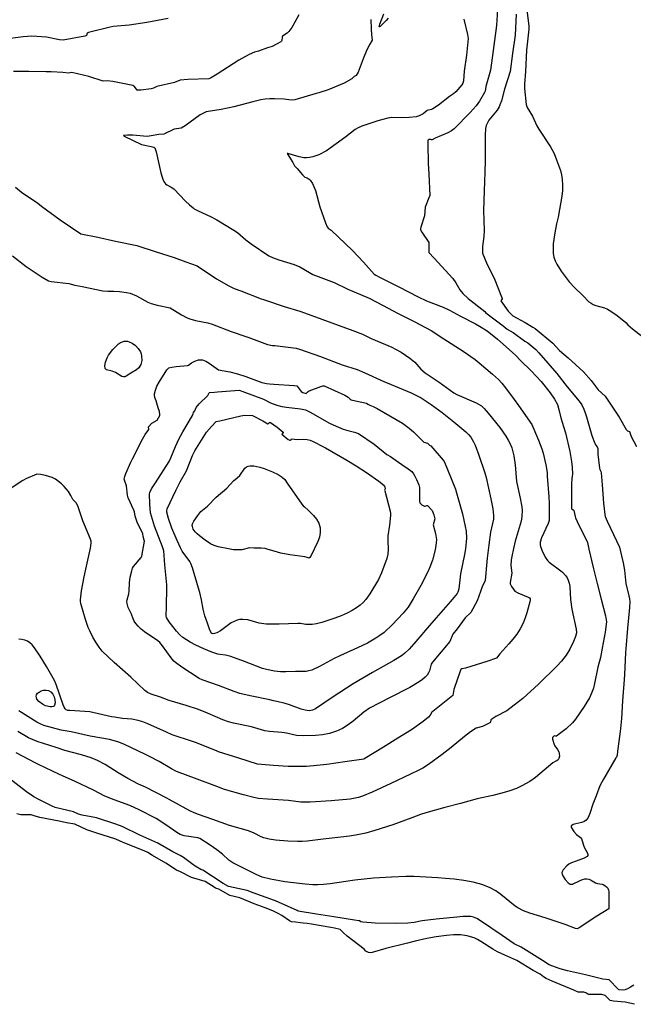
# Model space of a CAD drawing. Units: inches. Extents: x 474676 to 483244, y 5406864 to 5413392.
# Drawn here: x 479543 to 480247, y 5407897 to 5409026 of the extents above; entities that cross this region are included whole.
import ezdxf

# ---------------------------------------------------------------- set-up
doc = ezdxf.new("R2010")
doc.units = ezdxf.units.IN
doc.header["$MEASUREMENT"] = 0
doc.layers.add('MA_CONTOUR_10M', color=7, linetype='Continuous', true_color=0x51bf97)

msp = doc.modelspace()

# ---------------------------------------------------------------- linework, layer by layer
at = {"layer": 'MA_CONTOUR_10M'}
for points, elevation in [([(480091.65, 5409044.21), (480090.22, 5409019.67), (480088.5, 5409008.37), (480086.27, 5408991.18), (480083.43, 5408968.6), (480078.1, 5408949.78), (480077.14, 5408944.64), (480076.51, 5408943.07), (480070.8, 5408933.02), (480067, 5408927.77), (480059.86, 5408920.02), (480041.52, 5408901.2), (480038.48, 5408898.92), (480034.26, 5408896.68), (480019.83, 5408890.58), (480016.19, 5408888.64), (480015.7, 5408888.58), (480014.81, 5408889.06), (480012.81, 5408889.08), (480011.66, 5408888.48), (480011.31, 5408887.97), (480011.22, 5408883.46), (480011.9, 5408861.95), (480012.58, 5408849.39), (480013.55, 5408824.91), (480012.67, 5408822.06), (480008.26, 5408811.33), (480007.72, 5408801.62), (480003.24, 5408788.42), (480002.78, 5408786.58), (480002.82, 5408785.6), (480004.31, 5408782.79), (480012.37, 5408770.81), (480012.37, 5408760.5), (480012.71, 5408759.55), (480018.69, 5408752.99), (480040.21, 5408729.59), (480043.33, 5408724.9), (480048.08, 5408716.74), (480051.49, 5408712.66), (480057.53, 5408706.93), (480076.7, 5408691.66), (480077.97, 5408690.33), (480097.71, 5408675.55), (480102.56, 5408671.61), (480109.31, 5408667.91), (480122.8, 5408657.88), (480126.18, 5408655.85), (480135.15, 5408648.4), (480138.84, 5408644.4), (480159.49, 5408620.93), (480171.19, 5408605.54), (480185.14, 5408588.89), (480187.98, 5408584.81), (480190.44, 5408579.68), (480191.9, 5408575.81), (480193.49, 5408570.95), (480199.67, 5408549.78), (480201.72, 5408543.65), (480203.88, 5408539.1), (480205.89, 5408536.49), (480206.45, 5408534.86), (480206.63, 5408528.27), (480208.29, 5408512.13), (480208.62, 5408510.54), (480210.05, 5408508.23), (480210.35, 5408506.82), (480211.35, 5408493.05), (480212.99, 5408472.19), (480214.32, 5408459.2), (480214.9, 5408456.83), (480217.05, 5408451.63), (480220.95, 5408443.27), (480231.18, 5408421.6), (480233.82, 5408411.74), (480235.63, 5408403.73), (480236.89, 5408395.38), (480238.62, 5408379.94), (480242.2, 5408365.91), (480242.81, 5408362.56), (480243.08, 5408359.24), (480242.84, 5408352.53), (480240.69, 5408328.79), (480238.69, 5408305.19), (480238.36, 5408300.44), (480237.11, 5408275.63), (480236.67, 5408269.71), (480234.71, 5408245.34), (480233.59, 5408225.2), (480232.46, 5408213.61), (480231.67, 5408207.26), (480229.02, 5408187.63), (480228.68, 5408183.14), (480227.76, 5408181.02), (480227.3, 5408180.25), (480212.87, 5408155.73), (480208.89, 5408147.95), (480204.69, 5408136.65), (480200.71, 5408126.92), (480197.4, 5408116.12), (480195.01, 5408111.03), (480192.95, 5408108.52), (480190.51, 5408106.87), (480187.79, 5408105.86), (480178.23, 5408103.66), (480176.47, 5408102.66), (480176.01, 5408101.93), (480175.91, 5408100.99), (480176.21, 5408099.82), (480178.79, 5408095.61), (480182.07, 5408092.05), (480186.71, 5408088.62), (480187.86, 5408087.18), (480190.85, 5408077.63), (480194.57, 5408070.94), (480195.03, 5408069.53), (480194.92, 5408068.23), (480194.1, 5408067.04), (480190.88, 5408064.97), (480184.85, 5408062.57), (480176.17, 5408059.71), (480173.09, 5408058.06), (480170.95, 5408056.16), (480166.75, 5408051.7), (480165.37, 5408049.46), (480165.19, 5408048.12), (480165.5, 5408046.52), (480166.35, 5408044.61), (480169.16, 5408040.44), (480172.27, 5408036.94), (480174.72, 5408035.21), (480175.92, 5408035.05), (480177.29, 5408035.33), (480186.21, 5408039.59), (480188.89, 5408040.63), (480191.47, 5408041.24), (480193.83, 5408041.31), (480195.97, 5408040.9), (480197.9, 5408040.17), (480203.94, 5408036.8), (480206.26, 5408035.82), (480211.4, 5408035.28), (480212.42, 5408035.01), (480214.48, 5408033.85), (480216.36, 5408032.2), (480217.79, 5408030.5), (480218.68, 5408028.42), (480218.95, 5408026.9), (480219.21, 5408022.24), (480219.13, 5408006.99), (480205.33, 5407998.35), (480185, 5407985.05), (480182.84, 5407984.18), (480180.68, 5407984.46), (480168.89, 5407988.82), (480146.19, 5407996.73), (480128.46, 5408002.09), (480121, 5408004.83), (480114.57, 5408008.1), (480111.47, 5408010.16), (480095.24, 5408023.49), (480089.23, 5408027.63), (480082.04, 5408031.54), (480073.48, 5408034.92), (480063.49, 5408037.54), (480052.67, 5408039.46), (480041.78, 5408040.81), (480031.56, 5408041.74), (480022.77, 5408042.38), (480002.54, 5408043.79), (479995.61, 5408044.05), (479986.05, 5408043.9), (479969.65, 5408043.3), (479948.92, 5408041.97), (479927.53, 5408039.63), (479917.44, 5408038.19), (479899.33, 5408035.58), (479891.63, 5408034.73), (479885.01, 5408034.37), (479879.39, 5408034.4), (479870.61, 5408035.14), (479847.12, 5408038.05), (479830.67, 5408041.01), (479821.28, 5408043.37), (479814.98, 5408045.81), (479801.54, 5408052.89), (479787.44, 5408059.64), (479782.82, 5408062.93), (479775.88, 5408069.48), (479769.38, 5408074.73), (479761.68, 5408080.02), (479749.62, 5408087.56), (479747.45, 5408088.27), (479734.49, 5408090.14), (479731.82, 5408090.74), (479727.29, 5408092.3), (479723.41, 5408094.37), (479710.69, 5408103.23), (479699.42, 5408110.35), (479680.27, 5408120.54), (479669.51, 5408125.53), (479651.46, 5408131.81), (479640.82, 5408136.08), (479627.72, 5408142.85), (479606.8, 5408153), (479592, 5408159.56), (479588.82, 5408161.06), (479564.43, 5408172.55), (479561.46, 5408174.04), (479539.06, 5408185.66)], 30), ([(480124.74, 5409040.92), (480127.33, 5409019.09), (480127.26, 5409015.49), (480124.55, 5408991.53), (480123.44, 5408967.2), (480122.17, 5408952.36), (480122.39, 5408947.66), (480124.33, 5408929.25), (480125.3, 5408925.56), (480131.38, 5408915.96), (480136.6, 5408904.63), (480138.59, 5408901.04), (480152.34, 5408880.46), (480156.25, 5408872.99), (480159.16, 5408865.76), (480163.49, 5408853.44), (480164.75, 5408848.58), (480165.64, 5408843.22), (480166.01, 5408837.27), (480165.76, 5408830.76), (480165.02, 5408824.04), (480160.76, 5408799.83), (480158.92, 5408792.28), (480156.94, 5408781.96), (480155.29, 5408769.48), (480155.02, 5408763.6), (480155.31, 5408758.47), (480156.16, 5408753.99), (480157.54, 5408749.91), (480159.4, 5408746.04), (480164.4, 5408738.03), (480173.71, 5408725.77), (480179.74, 5408719.19), (480189.76, 5408709.76), (480196.33, 5408703.1), (480198.68, 5408701.21), (480201.25, 5408699.69), (480204.09, 5408698.6), (480214.04, 5408695.92), (480217.69, 5408694.45), (480221.42, 5408692.39), (480228.56, 5408687.31), (480238.66, 5408679.15), (480241.01, 5408676.57), (480246.4, 5408671.95), (480264.95, 5408657.38)], 10), ([(479863.19, 5409032.07), (479858.93, 5409023.44), (479855.31, 5409017.41), (479852.01, 5409012.79), (479849.83, 5409010.84), (479844.61, 5409007.49), (479844.29, 5409006.42), (479843.9, 5409002.48), (479843.55, 5409001.63), (479842.64, 5409000.87), (479832.78, 5408995.67), (479827.41, 5408994.27), (479817.21, 5408990.53), (479812.43, 5408989.11), (479806.16, 5408986.49), (479794.43, 5408980.11), (479769.71, 5408963.86), (479761.87, 5408959.2), (479760.1, 5408958.74), (479736.07, 5408957.72), (479727.09, 5408956.94), (479720.69, 5408954.25), (479700.4, 5408949.91), (479696.68, 5408947.92), (479693.72, 5408947.11), (479682.06, 5408945.73), (479677.82, 5408945.68), (479674.85, 5408949.71), (479674.07, 5408950.38), (479672.95, 5408950.86), (479650, 5408955.46), (479643.36, 5408956.34), (479638.97, 5408955.96), (479622.24, 5408961.26), (479602.75, 5408965.81), (479599.07, 5408965.14), (479592.37, 5408965.96), (479579.25, 5408966.48), (479573.23, 5408966.62), (479553.48, 5408966.87), (479535.78, 5408966.85)], 60), ([(479965.86, 5409028.07), (479963.53, 5409025.43), (479956.64, 5409018.69), (479955.82, 5409018.07), (479955.59, 5409018.16), (479956.34, 5409021.15), (479960.95, 5409033.33)], 50), ([(480112.7, 5409032.66), (480111.45, 5409008.53), (480108.5, 5408987.67), (480105.8, 5408966.99), (480099.55, 5408946.74), (480095.79, 5408933.52), (480094.15, 5408928.8), (480093.18, 5408926.69), (480090.76, 5408922.68), (480081.57, 5408911.22), (480079.83, 5408908.31), (480078.47, 5408905.11), (480077.6, 5408901.62), (480077.02, 5408894.07), (480077.15, 5408886.5), (480077.27, 5408864.9), (480076.82, 5408851.72), (480076.15, 5408830.11), (480075.42, 5408807.75), (480076.07, 5408784.68), (480075.57, 5408777.94), (480074.18, 5408766.37), (480074.09, 5408758.62), (480079.63, 5408745.9), (480087.43, 5408729.92), (480096.72, 5408706.92), (480096.75, 5408706.34), (480095.26, 5408704.13), (480103.72, 5408692.15), (480109.02, 5408686.95), (480123.04, 5408679.33), (480132.05, 5408674.07), (480134.38, 5408672.43), (480154.74, 5408655.47), (480162.65, 5408647.21), (480172.59, 5408638.67), (480189.89, 5408622.72), (480198.94, 5408612.58), (480206.72, 5408602.21), (480215.02, 5408594.61), (480231.03, 5408570.52), (480238.89, 5408556.63), (480240.6, 5408554.96), (480242.74, 5408554.17), (480244.78, 5408548.48), (480250.71, 5408536.96)], 20), ([(479713.44, 5409027.93), (479688.85, 5409023.24), (479668.56, 5409019.99), (479650.12, 5409018.57), (479646.67, 5409017.79), (479621.83, 5409011.7), (479620.54, 5409010.87), (479619.84, 5409008.48), (479619.03, 5409007.98), (479617.77, 5409007.73), (479593.06, 5409002.99), (479588.83, 5409003.31), (479573.82, 5409006.33), (479556.88, 5409007.65), (479547.11, 5409006.6), (479523.57, 5409003.88)], 70), ([(480052.8, 5409027.19), (480056.84, 5409009.34), (480057.53, 5409004.99), (480055.89, 5408985.86), (480052.96, 5408967.48), (480052.39, 5408956.21), (480051.64, 5408953.76), (480050.5, 5408951.83), (480043.56, 5408943.87), (480040.89, 5408941.38), (480036.2, 5408938.37), (480023.74, 5408928.49), (480017.28, 5408924.32), (480015.45, 5408923.39), (480010.53, 5408922.14), (480005.89, 5408918.54), (480001.36, 5408916.16), (479998.17, 5408915.21), (479990.06, 5408914.19), (479981.63, 5408913.98), (479970.11, 5408914.13), (479965.41, 5408913.66), (479953.88, 5408910.4), (479935.77, 5408904.28), (479931.38, 5408902.41), (479927.9, 5408900.37), (479917.09, 5408892.27), (479895.27, 5408876.2), (479886.12, 5408871.58), (479879.26, 5408869.02), (479875.69, 5408868.24), (479872.24, 5408868.01), (479869.02, 5408868.22), (479863.6, 5408869.35), (479850.77, 5408873), (479850.05, 5408873.08), (479849.98, 5408872.83), (479856.35, 5408862.72), (479858.47, 5408858.79), (479861.49, 5408855.93), (479867.65, 5408848.42), (479870.09, 5408846), (479872.77, 5408845.19), (479875.04, 5408843.74), (479876.32, 5408842.44), (479879, 5408838.46), (479881.48, 5408833.28), (479882.53, 5408830.49), (479887.5, 5408811.99), (479893.76, 5408793.36), (479895.73, 5408788.92), (479897.11, 5408787.51), (479900.62, 5408785.22), (479925, 5408761.67), (479937.62, 5408748.39), (479949.93, 5408734.71), (479951.7, 5408733.42), (479955.79, 5408731.19), (479975.09, 5408721.71), (479978.15, 5408720.14), (480000.32, 5408708.57), (480009.95, 5408704.2), (480029.02, 5408696.63), (480036.4, 5408693.25), (480048.77, 5408686.36), (480066.01, 5408677.82), (480070.63, 5408675.21), (480079.29, 5408669.49), (480091.15, 5408660.19), (480108.2, 5408645.21), (480112.26, 5408641.41), (480117.91, 5408635.55), (480130.11, 5408623.95), (480141.39, 5408611.46), (480151.84, 5408598.54), (480156.8, 5408591.33), (480160.09, 5408585.03), (480161.9, 5408579.39), (480163.99, 5408569.93), (480167.21, 5408560), (480169.19, 5408552.59), (480174.15, 5408531.24), (480176.26, 5408519.87), (480176.95, 5408513.37), (480177.21, 5408505.05), (480177.11, 5408503.25), (480176.46, 5408500.16), (480176.27, 5408494.46), (480176.24, 5408490.68), (480176.16, 5408466.08), (480176.45, 5408465.63), (480178.29, 5408464.59), (480178.98, 5408463.86), (480180.3, 5408456.88), (480180.91, 5408455.1), (480182.79, 5408450.95), (480194.68, 5408426.88), (480196.28, 5408419.37), (480201.61, 5408396.97), (480205.85, 5408380.02), (480210.43, 5408362.03), (480215.2, 5408343.01), (480216.21, 5408338.4), (480216.41, 5408336.08), (480214.82, 5408324.3), (480211.62, 5408305.77), (480209.38, 5408295.26), (480206.49, 5408284.03), (480202.8, 5408265.45), (480201.32, 5408259.94), (480199.36, 5408254.38), (480196.83, 5408248.91), (480190.85, 5408238.75), (480181.02, 5408224.54), (480177.44, 5408220.04), (480170.14, 5408213.27), (480162.58, 5408207.41), (480158.96, 5408205.04), (480157.78, 5408204.78), (480156.49, 5408205.14), (480154.32, 5408203.55), (480154.56, 5408201.32), (480156.25, 5408195.31), (480157, 5408193.88), (480160.33, 5408189.71), (480161.86, 5408186.82), (480162.25, 5408185.23), (480162.29, 5408182.06), (480161.68, 5408179.42), (480160.76, 5408177.74), (480159.65, 5408176.83), (480157.6, 5408175.92), (480154.89, 5408174.18), (480135.09, 5408157.64), (480128.45, 5408152.87), (480119.44, 5408147.87), (480113.03, 5408145.08), (480105.5, 5408142.38), (480096.2, 5408139.64), (480086.03, 5408137.01), (480067.82, 5408132.92), (480048.74, 5408127.83), (480030.7, 5408123.05), (480008.94, 5408117.11), (480003.09, 5408115.29), (479992.88, 5408111.17), (479971.14, 5408103.2), (479950.58, 5408096.57), (479940.24, 5408093.8), (479930.52, 5408091.75), (479921.5, 5408090.3), (479898.1, 5408087.75), (479891.35, 5408086.93), (479873.08, 5408084.59), (479867.33, 5408084.16), (479861.63, 5408084.03), (479850.64, 5408084.45), (479836.57, 5408085.76), (479829.26, 5408086.79), (479823.09, 5408088.42), (479820.27, 5408089.6), (479811.91, 5408093.86), (479805.63, 5408096.43), (479783.7, 5408102.34), (479764.66, 5408109.39), (479748.15, 5408114.92), (479743.15, 5408116.9), (479738.24, 5408119.32), (479714.45, 5408132.28), (479711.84, 5408133.67), (479687.22, 5408146.62), (479679.47, 5408150.03), (479666.96, 5408156.46), (479656.05, 5408162.86), (479640.98, 5408172.53), (479632.38, 5408177.11), (479625.07, 5408180.03), (479614.04, 5408183.7), (479594.92, 5408188.66), (479584.97, 5408191.78), (479563.21, 5408198.75), (479558.34, 5408200.66), (479553.23, 5408203.06), (479540.9, 5408210.16)], 40), ([(479945.96, 5409026.48), (479946.43, 5409015.88), (479946.87, 5409009.33), (479947.64, 5409002.92), (479944.63, 5408998.3), (479941.5, 5408991.83), (479937.26, 5408981.73), (479931.45, 5408966.24), (479930.34, 5408964.25), (479929.06, 5408962.62), (479926.65, 5408961.2), (479924.1, 5408958.46), (479915.48, 5408953.63), (479896.83, 5408946.03), (479886.16, 5408942.6), (479883.13, 5408941.71), (479858.68, 5408934.44), (479854.41, 5408934.12), (479846.57, 5408935.35), (479835.55, 5408935.76), (479830, 5408935.72), (479824.8, 5408935.25), (479819.59, 5408934.35), (479810.59, 5408932.29), (479788.7, 5408926.42), (479774.06, 5408923.6), (479756.82, 5408920.77), (479754.51, 5408919.82), (479750.13, 5408917.16), (479732.88, 5408904.84), (479728.42, 5408901.95), (479720.24, 5408901.04), (479708.55, 5408895.2), (479702.48, 5408894.85), (479693.99, 5408893.2), (479689.42, 5408892.62), (479672.67, 5408894.02), (479666.58, 5408894.03), (479663.27, 5408893.83), (479662.21, 5408893.51), (479662.77, 5408893.02), (479682.62, 5408883.17), (479694.03, 5408881.12), (479697.05, 5408880.29), (479698.16, 5408879.57), (479699.46, 5408874.95), (479704.92, 5408850.83), (479706.33, 5408846.06), (479707.73, 5408842.44), (479709.1, 5408839.88), (479710.45, 5408838.14), (479711.76, 5408837.01), (479716.89, 5408834.49), (479719.86, 5408832.45), (479733.12, 5408818.52), (479737.82, 5408814.25), (479742.01, 5408810.88), (479743.37, 5408809.44), (479747.76, 5408807.11), (479762.02, 5408800.64), (479769.2, 5408797), (479788.85, 5408785.27), (479792.91, 5408782.36), (479802.56, 5408774.15), (479808.62, 5408769.48), (479828.75, 5408755.84), (479833.06, 5408753.87), (479840.28, 5408751.14), (479858.1, 5408745.92), (479864.52, 5408742.87), (479875.39, 5408736.53), (479879.56, 5408734.4), (479888.64, 5408730.67), (479904.07, 5408724.98), (479919.53, 5408717.58), (479943.99, 5408707.17), (479959.98, 5408698.58), (479976.55, 5408690.01), (479995.53, 5408680.28), (480015.36, 5408669.99), (480029.82, 5408660.68), (480051.78, 5408646.51), (480065.55, 5408636.79), (480070.16, 5408633.16), (480085.51, 5408620.06), (480092.3, 5408613.74), (480096.24, 5408609.54), (480100.64, 5408604.34), (480110.61, 5408591.09), (480115.58, 5408584.07), (480130.71, 5408562.33), (480138.39, 5408544.28), (480142.06, 5408534.4), (480143.63, 5408529.4), (480146.97, 5408515.98), (480148.23, 5408507.41), (480148.48, 5408502.87), (480150.31, 5408479.44), (480150.55, 5408471.63), (480150.57, 5408452.18), (480149.34, 5408448.78), (480141.84, 5408432.35), (480140.36, 5408427.43), (480140.38, 5408424.29), (480140.83, 5408422.27), (480142.68, 5408417.3), (480146.15, 5408410.2), (480148.59, 5408406.27), (480150.45, 5408404.37), (480164.04, 5408394.54), (480166.01, 5408392.86), (480169.85, 5408388.65), (480171.28, 5408386.41), (480172.57, 5408383.65), (480173.57, 5408380.32), (480174.18, 5408376.38), (480175.09, 5408361.71), (480176.53, 5408350.54), (480181.55, 5408327.72), (480181.8, 5408323.5), (480180.8, 5408319.15), (480178.54, 5408313.5), (480174.17, 5408304.71), (480169.96, 5408297.72), (480164.86, 5408290.99), (480159.36, 5408285.14), (480138.29, 5408264.72), (480120.31, 5408248.21), (480110.51, 5408240.32), (480102.13, 5408233.97), (480089.47, 5408227.42), (480084.65, 5408224.58), (480083.73, 5408223.7), (480083.2, 5408221.05), (480082.45, 5408220.26), (480074.14, 5408215.98), (480066.94, 5408213.93), (480060.45, 5408209.79), (480053.3, 5408204.52), (480038.1, 5408191.94), (480027.64, 5408183.92), (480012.09, 5408172.57), (480005.66, 5408168.31), (480000.95, 5408165.77), (479991.34, 5408161.36), (479968.81, 5408150.71), (479947.65, 5408140.69), (479936.36, 5408136.05), (479931.76, 5408134.64), (479922.16, 5408132.86), (479900.43, 5408130.72), (479876.17, 5408129.24), (479865.56, 5408129.42), (479851.65, 5408131.22), (479827.22, 5408132.58), (479816.88, 5408133.52), (479811.69, 5408134.58), (479799.66, 5408137.73), (479778.13, 5408143.95), (479769.15, 5408147.16), (479746.73, 5408155.66), (479722.93, 5408164.44), (479717.07, 5408167.41), (479702.94, 5408175.77), (479692.02, 5408181.5), (479686.5, 5408184.25), (479663.3, 5408195.2), (479656.58, 5408198.11), (479653.1, 5408199.35), (479646.21, 5408201.13), (479623.98, 5408205.09), (479602.15, 5408209.75), (479590.67, 5408211.65), (479570.66, 5408217.25), (479567.1, 5408218.72), (479562.7, 5408221.14), (479542.13, 5408233.99)], 50), ([(479538.24, 5408834.29), (479545.03, 5408828.86), (479563.62, 5408815.96), (479568.06, 5408812.77), (479589.48, 5408797.08), (479613.34, 5408781.03), (479632.73, 5408777.16), (479653.11, 5408772.32), (479677.54, 5408767.43), (479699.58, 5408760.1), (479720.23, 5408753.7), (479733.82, 5408748.95), (479746.69, 5408744.04), (479769.01, 5408729.35), (479782.84, 5408721.3), (479789.21, 5408718.33), (479796.64, 5408715.36), (479820.27, 5408706.32), (479822.77, 5408705.45), (479846.45, 5408697.5), (479864.57, 5408692.25), (479878.12, 5408687.18), (479901.27, 5408678.82), (479925.33, 5408669.93), (479936.26, 5408665.7), (479946.44, 5408660.82), (479969.91, 5408650.85), (479974.41, 5408648.76), (479980.96, 5408645.18), (479990.81, 5408638.3), (479996.27, 5408633.78), (480003.53, 5408625.61), (480008.18, 5408621.55), (480024.48, 5408610.75), (480041.39, 5408598.61), (480044.79, 5408596.76), (480066.78, 5408587.11), (480072.78, 5408583.78), (480075.86, 5408580.8), (480080.8, 5408575.1), (480094.01, 5408558.73), (480100.98, 5408548.9), (480103.71, 5408544.32), (480105.91, 5408539.95), (480107.65, 5408535.6), (480109.01, 5408531.12), (480110.08, 5408526.34), (480111.58, 5408515.91), (480113.04, 5408496.9), (480117.37, 5408477.96), (480119.07, 5408467.94), (480119.45, 5408463.65), (480119.31, 5408456.7), (480118.44, 5408451.36), (480111.75, 5408428.35), (480109.6, 5408419.98), (480107.68, 5408411.03), (480107.06, 5408406.96), (480106.81, 5408400.52), (480107.76, 5408391.96), (480105.83, 5408380.94), (480105.8, 5408379.64), (480107.33, 5408376.52), (480111.08, 5408371.27), (480114.53, 5408369.37), (480126.65, 5408364.33), (480127.99, 5408363.44), (480128.65, 5408362.4), (480128.74, 5408360.96), (480128.36, 5408358.85), (480125.11, 5408346.44), (480123.18, 5408340.62), (480120.64, 5408334.4), (480117.39, 5408328.06), (480113.4, 5408321.85), (480108.95, 5408315.97), (480104.44, 5408310.61), (480094.14, 5408299.32), (480090.17, 5408294.34), (480079.08, 5408290.69), (480054.54, 5408282.94), (480050.3, 5408282.17), (480049.37, 5408281.19), (480048.59, 5408279.56), (480041.34, 5408258.6), (480040.05, 5408251.73), (480036.29, 5408248.45), (480017.05, 5408233.3), (480016.14, 5408232.33), (480014.09, 5408229.09), (480011.98, 5408226.69), (480006.14, 5408221.62), (479992.51, 5408212.33), (479976.95, 5408202.53), (479960.46, 5408192.37), (479939.12, 5408179.28), (479937.87, 5408178.73), (479916.31, 5408175.37), (479895.52, 5408172.38), (479883.91, 5408171.1), (479872.31, 5408170.24), (479861.26, 5408169.96), (479851.05, 5408170.14), (479834.15, 5408171.23), (479815.93, 5408172.96), (479794.4, 5408179.7), (479771.29, 5408186.92), (479768.72, 5408187.93), (479744.6, 5408197.51), (479741.27, 5408198.72), (479718.07, 5408206.58), (479711.4, 5408209.33), (479690.16, 5408219.06), (479684.47, 5408221.22), (479679.02, 5408222.88), (479671.69, 5408224.35), (479660.79, 5408225.14), (479651.71, 5408226.52), (479648.31, 5408227.18), (479623.39, 5408232.84), (479600.52, 5408234.17), (479598.14, 5408234.52), (479596.42, 5408235.16), (479595.12, 5408236.27), (479594.01, 5408238.06), (479592.87, 5408240.74), (479584.9, 5408264.12), (479583, 5408268.57), (479573.7, 5408284.93), (479566.54, 5408296.76), (479560.16, 5408306.29), (479557.44, 5408309.6), (479554.81, 5408312.07), (479552.07, 5408313.85), (479549.04, 5408315.05), (479545.61, 5408315.8), (479541.96, 5408316.2)], 60), ([(479534.9, 5408755.7), (479550.53, 5408743.59), (479568.94, 5408731.23), (479575.89, 5408727.06), (479579.04, 5408726.26), (479599.48, 5408723.84), (479606.18, 5408721.97), (479614.87, 5408720.33), (479638.34, 5408715.61), (479644.21, 5408715.01), (479650.94, 5408715.14), (479657.57, 5408714.9), (479665.56, 5408713.79), (479669.61, 5408712.79), (479677.14, 5408709.84), (479690.16, 5408702.49), (479693.79, 5408700.83), (479700.94, 5408698.93), (479715.72, 5408696.19), (479728.62, 5408688.08), (479735.17, 5408684.7), (479738.43, 5408683.4), (479744.63, 5408681.59), (479758.97, 5408678.8), (479763.99, 5408677.38), (479785.49, 5408668.95), (479802.35, 5408663.33), (479805.88, 5408662.05), (479827.54, 5408653.99), (479833.1, 5408653.05), (479835.81, 5408652.74), (479860.14, 5408649.96), (479864.17, 5408648.56), (479888.35, 5408640.1), (479913.06, 5408630.74), (479930.26, 5408625.16), (479939.15, 5408621.67), (479960.86, 5408611.41), (479969.2, 5408607.96), (479992.06, 5408598.54), (480003.78, 5408592.69), (480015.23, 5408585.3), (480027.83, 5408575.98), (480041.14, 5408565.4), (480054.91, 5408553.73), (480058.07, 5408550.76), (480060.84, 5408547.64), (480063.84, 5408542.48), (480065.64, 5408538.43), (480069.94, 5408527.14), (480076.92, 5408506.85), (480078.45, 5408501.69), (480083.63, 5408477.15), (480085.82, 5408465.39), (480086.72, 5408458.06), (480086.55, 5408453.83), (480083.46, 5408438.75), (480081.32, 5408424.43), (480079.48, 5408409.2), (480079.01, 5408404.7), (480076.99, 5408383.59), (480073.87, 5408376.2), (480068.05, 5408360.05), (480060.69, 5408346.67), (480054.03, 5408340.51), (480045.1, 5408328.05), (480039.95, 5408321.73), (480036.46, 5408313.6), (480016.64, 5408289.93), (480015.3, 5408287.36), (480013.27, 5408279.84), (480012.14, 5408277.48), (480010.52, 5408275.01), (480008.32, 5408272.51), (480005.38, 5408269.91), (480001.57, 5408267.12), (479990.73, 5408260.63), (479967.56, 5408248.78), (479944.27, 5408237.03), (479937.85, 5408232.63), (479925.57, 5408222.06), (479919.98, 5408217.83), (479913.61, 5408213.86), (479906.47, 5408210.52), (479898.62, 5408208.09), (479890.47, 5408206.5), (479882.49, 5408205.58), (479868.96, 5408205.15), (479860.72, 5408205.66), (479849.18, 5408208.29), (479843.8, 5408209.19), (479829.61, 5408210.24), (479824.15, 5408211.18), (479809.06, 5408215.44), (479788.4, 5408219.75), (479782.6, 5408221.31), (479776.26, 5408223.65), (479758.43, 5408231.46), (479748.09, 5408235.46), (479733.9, 5408240.23), (479714.61, 5408245.77), (479704.73, 5408249.5), (479693.95, 5408253.13), (479689.73, 5408255.05), (479686.54, 5408257.43), (479670.62, 5408272.4), (479651.25, 5408289.31), (479637.73, 5408302.25), (479634.06, 5408306.99), (479630.25, 5408312.83), (479626.91, 5408318.47), (479623.32, 5408325.58), (479621.58, 5408329.66), (479618.49, 5408338.57), (479613.31, 5408356.99), (479612.8, 5408359.23), (479612.65, 5408361.3), (479614.09, 5408371.68), (479617.03, 5408387.65), (479619.68, 5408399.86), (479624.4, 5408420.55), (479625.06, 5408426.36), (479624.84, 5408428.57), (479624.25, 5408430.76), (479615.44, 5408452), (479609.81, 5408469.04), (479607.67, 5408472.64), (479603.95, 5408476.19), (479601.81, 5408480.98), (479598.95, 5408485.29), (479594.11, 5408491.05), (479591.05, 5408494.09), (479587.64, 5408496.95), (479583.97, 5408499.43), (479580.13, 5408501.39), (479572.66, 5408503.87), (479566.82, 5408505.02), (479562.61, 5408505.42), (479550.01, 5408500.05), (479547.38, 5408498.58), (479545.87, 5408497.57), (479521.11, 5408480.92)], 70), ([(480247.87, 5407919.6), (480244.06, 5407917.04), (480240.59, 5407915.16), (480237.73, 5407914.04), (480235.68, 5407913.69), (480230.87, 5407914.2), (480230.1, 5407914.38), (480229.65, 5407914.79), (480219.49, 5407925.5), (480216, 5407925.75), (480212.13, 5407926.47), (480192.35, 5407931.21), (480171.54, 5407935.9), (480163.34, 5407938.07), (480157.72, 5407939.93), (480150.6, 5407942.87), (480143.12, 5407947.54), (480118.66, 5407962.99), (480110.41, 5407966.96), (480096.66, 5407976.31), (480071.74, 5407993.35), (480067.44, 5407995.91), (480063.93, 5407997.47), (480060.55, 5407998.21), (480056.63, 5407998.32), (480051.5, 5407997.99), (480044.74, 5407997.39), (480020.95, 5407994.96), (480004.73, 5407993.08), (479995.52, 5407991.12), (479988.43, 5407990.46), (479975.62, 5407990.19), (479951.1, 5407990.62), (479936.85, 5407991.47), (479934.32, 5407992.01), (479933.04, 5407993.08), (479932.27, 5407993.22), (479927.09, 5407994.05), (479903.59, 5407997.78), (479883.51, 5408000.96), (479862.64, 5408004.21), (479861.38, 5408004.87), (479836.6, 5408016.11), (479835.37, 5408016.56), (479810.77, 5408025.17), (479804.1, 5408027.93), (479782.74, 5408032.44), (479776.37, 5408035.86), (479753.29, 5408051.23), (479750.9, 5408052.03), (479744.42, 5408055.79), (479740.04, 5408058.75), (479730.8, 5408065.77), (479727.28, 5408068.05), (479718.68, 5408072.18), (479701.59, 5408082.34), (479680.87, 5408091.37), (479660.7, 5408101.16), (479653.45, 5408103.88), (479631.03, 5408111.13), (479625.12, 5408112.51), (479614.71, 5408114.21), (479610.6, 5408115.52), (479604.72, 5408118.31), (479583.89, 5408123.18), (479580.27, 5408124.59), (479563.26, 5408132.9), (479559.18, 5408135.3), (479550.86, 5408141.16), (479530.55, 5408156.67)], 20), ([(480248.4, 5407897.47), (480237.77, 5407900.09), (480224.41, 5407900.94), (480220.46, 5407902.02), (480214.72, 5407907.4), (480211.02, 5407908.65), (480195.97, 5407908.67), (480195.01, 5407908.95), (480192.52, 5407910.57), (480190.55, 5407911.32), (480188.31, 5407911.55), (480184.02, 5407911.48), (480178.96, 5407913.59), (480154.17, 5407923.84), (480147.19, 5407927.05), (480144.19, 5407928.92), (480140.27, 5407932.1), (480132.35, 5407936.1), (480113.47, 5407947.81), (480099.58, 5407953.82), (480091.47, 5407957.8), (480086.1, 5407960.8), (480072.11, 5407969.58), (480068.26, 5407971.75), (480064.37, 5407973.6), (480060.52, 5407975.01), (480056.67, 5407976), (480048.92, 5407976.98), (480040.96, 5407977), (480032.84, 5407976.4), (480021.07, 5407974.79), (480010.37, 5407972.79), (479996.98, 5407969.75), (479987.87, 5407967.52), (479963.06, 5407961.32), (479947.47, 5407956.95), (479945.44, 5407956.6), (479943.17, 5407956.92), (479940.18, 5407958.58), (479938.23, 5407960.53), (479918.93, 5407975.41), (479914.73, 5407979.26), (479910.75, 5407983.39), (479904.34, 5407984.78), (479900.2, 5407985.48), (479877.73, 5407989.18), (479872.94, 5407990.18), (479868.41, 5407990.68), (479865.07, 5407990.76), (479859.67, 5407991.6), (479855.1, 5407991.9), (479852.74, 5407993.24), (479843.83, 5407999.29), (479839.76, 5408001.55), (479833.35, 5408004.57), (479824.73, 5408008.1), (479811.96, 5408012.67), (479795.51, 5408019.52), (479784.03, 5408022.35), (479771.5, 5408029.46), (479768.57, 5408030.38), (479767.14, 5408031.11), (479755.75, 5408038.17), (479739.97, 5408042.72), (479727.46, 5408049.48), (479722.89, 5408051.41), (479710.67, 5408059.22), (479695.42, 5408067.98), (479689.97, 5408071.49), (479685.75, 5408073.53), (479661.61, 5408082.95), (479653.33, 5408086.9), (479630.46, 5408094.27), (479619.93, 5408097.35), (479606.27, 5408104.01), (479596.72, 5408105.68), (479588.17, 5408107.64), (479565.92, 5408111.49), (479559.52, 5408113.7), (479555.97, 5408114.58), (479551.65, 5408114.89), (479544.42, 5408114.86), (479539.69, 5408115.72)], 10)]:
    msp.add_lwpolyline(points, dxfattribs=dict(at, elevation=elevation))
for points, elevation in [([(479682.32, 5408643.3), (479682.86, 5408640.83), (479682.98, 5408635.67), (479681.9, 5408630.97), (479680.96, 5408629.03), (479679.81, 5408627.4), (479677.14, 5408624.92), (479670.47, 5408621.28), (479665.06, 5408617.67), (479663.56, 5408617.11), (479661.97, 5408617.01), (479660.28, 5408617.48), (479652.89, 5408621.91), (479649.2, 5408623.37), (479642.57, 5408625), (479641.36, 5408625.95), (479641.01, 5408626.64), (479640.74, 5408629.62), (479641.45, 5408633.75), (479643.31, 5408638.71), (479644.95, 5408641.63), (479649.86, 5408648.16), (479654.29, 5408652.84), (479656.55, 5408654.77), (479658.72, 5408656.21), (479660.79, 5408657.19), (479662.8, 5408657.73), (479664.74, 5408657.88), (479666.65, 5408657.69), (479668.53, 5408657.19), (479672.2, 5408655.4), (479675.7, 5408652.78), (479678.91, 5408649.53), (479681.45, 5408645.58)], 80), ([(479690.88, 5408559.77), (479694.61, 5408563.71), (479700.82, 5408567.29), (479703.75, 5408572.5), (479703.83, 5408573.73), (479703.31, 5408577.04), (479701.72, 5408581.23), (479699.64, 5408589.5), (479698.03, 5408593.27), (479697.75, 5408595.8), (479697.87, 5408597.48), (479698.73, 5408601.53), (479700.47, 5408606.1), (479703.02, 5408610.74), (479711.66, 5408624.81), (479713.26, 5408626.54), (479714.32, 5408627.17), (479717.52, 5408628.12), (479722.45, 5408628.83), (479735.51, 5408629.97), (479736.74, 5408630.49), (479740.19, 5408632.92), (479743.85, 5408634.79), (479748.32, 5408636.26), (479750.56, 5408636.55), (479752.66, 5408636.4), (479756.58, 5408635.01), (479760.43, 5408632.61), (479771.05, 5408624.96), (479783.97, 5408622.6), (479792.84, 5408620.33), (479802.62, 5408617.13), (479820.77, 5408610.41), (479826.1, 5408609.28), (479829.76, 5408608.87), (479834.48, 5408608.49), (479857.96, 5408607.17), (479860.96, 5408606.75), (479861.58, 5408606.35), (479864.68, 5408601.58), (479866.06, 5408599.95), (479867.86, 5408598.91), (479871.64, 5408597.8), (479873.88, 5408600.13), (479875.31, 5408600.9), (479888.46, 5408605.86), (479891, 5408606.56), (479892.42, 5408606.55), (479916.21, 5408595.76), (479920.08, 5408593.56), (479922.19, 5408591.44), (479923.38, 5408590.7), (479928.36, 5408589.31), (479941.11, 5408586.89), (479942.69, 5408585.52), (479944.66, 5408584.45), (479948.46, 5408583.08), (479953.1, 5408580.72), (479960.55, 5408576.45), (479982.42, 5408563.63), (479989.79, 5408558.16), (479995.08, 5408553.68), (480006.05, 5408542.68), (480006.92, 5408542.13), (480010.84, 5408540.95), (480011.88, 5408540.24), (480013.26, 5408538.56), (480014.74, 5408537.68), (480028.9, 5408521.47), (480030.05, 5408519.91), (480031.35, 5408517.15), (480034.06, 5408510.72), (480043.21, 5408488.24), (480044.45, 5408483.87), (480051.1, 5408459.69), (480054.4, 5408445.45), (480055.3, 5408439.94), (480055.75, 5408432.08), (480054.42, 5408419.53), (480053.33, 5408413.21), (480048.77, 5408390.91), (480046.79, 5408373.92), (480045.73, 5408369.87), (480044.98, 5408368.54), (480039.48, 5408361.76), (480036.98, 5408358.83), (480015.67, 5408334.49), (479995.39, 5408310.66), (479989.94, 5408304.55), (479985.09, 5408299.98), (479982.46, 5408297.96), (479976.17, 5408293.93), (479972.47, 5408291.8), (479947.82, 5408278.08), (479925.87, 5408264.88), (479901.68, 5408249.41), (479882.37, 5408236.07), (479878.89, 5408234.56), (479875.05, 5408234.09), (479870.76, 5408234.56), (479866.11, 5408235.83), (479852.62, 5408240.97), (479846.68, 5408242.72), (479834.26, 5408245.55), (479830.23, 5408246.39), (479807.45, 5408251.05), (479795.72, 5408253.96), (479789.1, 5408256.22), (479771.25, 5408263.06), (479752.46, 5408269.38), (479748.91, 5408271.03), (479729.13, 5408283.98), (479721.75, 5408289.37), (479719.95, 5408291.06), (479716.78, 5408294.71), (479706.93, 5408308.53), (479703.73, 5408312.3), (479701.65, 5408314.04), (479686.4, 5408324.6), (479682.37, 5408327.79), (479678.91, 5408330.95), (479676.32, 5408333.95), (479674.49, 5408336.8), (479673.17, 5408339.53), (479671.11, 5408344.81), (479667.64, 5408352.54), (479666.21, 5408357.22), (479666.13, 5408359.32), (479666.42, 5408361.34), (479668.08, 5408368.18), (479668.47, 5408371.05), (479669.16, 5408380.87), (479669.9, 5408387.21), (479671.6, 5408394.67), (479672.61, 5408397.67), (479673.62, 5408399.62), (479682.34, 5408409.93), (479683.14, 5408411.16), (479686.03, 5408428.38), (479685.87, 5408429.72), (479684.58, 5408433.94), (479684.4, 5408436.96), (479677.7, 5408450.31), (479675.32, 5408457.13), (479674.62, 5408462.28), (479674.13, 5408464.09), (479667.53, 5408478.25), (479666.89, 5408481.13), (479665.38, 5408492.12), (479663.1, 5408498.49), (479663.06, 5408499.63), (479663.66, 5408502.54), (479664.89, 5408506.25), (479670.65, 5408518.94), (479672.55, 5408522.76), (479683.97, 5408545.29), (479687.05, 5408550.78), (479691.1, 5408556.6), (479691.24, 5408557.44), (479690.77, 5408559.08)], 80), ([(479760.16, 5408597.7), (479760.52, 5408598.55), (479760.97, 5408598.86), (479766.42, 5408599.53), (479769.98, 5408599.84), (479794.97, 5408601.63), (479799.16, 5408600.17), (479822.87, 5408591.5), (479830.75, 5408587.12), (479837.91, 5408584.48), (479843.64, 5408583.08), (479849.31, 5408582.05), (479865.16, 5408580.28), (479871.11, 5408578.94), (479876.42, 5408576.45), (479898.35, 5408563.86), (479906.04, 5408560.18), (479914.33, 5408556.9), (479919.55, 5408555.4), (479927.23, 5408553.62), (479931.77, 5408551.9), (479949.63, 5408539.75), (479964.14, 5408527.74), (479968.44, 5408525.73), (479984.2, 5408514.55), (479987.38, 5408512.74), (479992.87, 5408508.24), (479995.03, 5408505.87), (479996.64, 5408503.13), (479998.52, 5408499.07), (480000.95, 5408493), (480001.85, 5408490.06), (480001.76, 5408474.55), (480002.1, 5408472.61), (480004.65, 5408470.34), (480007.37, 5408468.71), (480008.14, 5408468.73), (480010.31, 5408469.51), (480010.99, 5408469.29), (480016.42, 5408463.51), (480018.36, 5408458.73), (480019.27, 5408454.08), (480017.57, 5408447.11), (480020.32, 5408437.18), (480021.16, 5408430.51), (480021.08, 5408426.73), (480019.95, 5408418.65), (480016.78, 5408406.57), (480013.79, 5408398.55), (480011.81, 5408394.1), (480003.33, 5408377.76), (479994.56, 5408362.3), (479988.78, 5408352.75), (479983.13, 5408345.91), (479970.95, 5408333.05), (479961.16, 5408323.97), (479956.47, 5408320.27), (479951.88, 5408317.11), (479942.18, 5408311.71), (479930.62, 5408306.31), (479910.52, 5408297.14), (479903.95, 5408293.92), (479886.87, 5408284.86), (479878.14, 5408280.78), (479874.66, 5408279.73), (479871.59, 5408279.24), (479859.4, 5408279.25), (479848.47, 5408278.7), (479842.33, 5408278.66), (479835.38, 5408279.53), (479826.21, 5408281.45), (479821.62, 5408282.69), (479800.9, 5408290.69), (479785.38, 5408296.25), (479779.04, 5408297.98), (479772.79, 5408298.48), (479770.45, 5408298.95), (479763.49, 5408301.23), (479754.24, 5408305.06), (479745.32, 5408309.2), (479738.76, 5408312.66), (479730.4, 5408318.21), (479726.79, 5408321.24), (479722.91, 5408325.27), (479714.69, 5408335.94), (479711.56, 5408340.81), (479711.13, 5408342.53), (479711.41, 5408353.17), (479712.01, 5408375.6), (479711.82, 5408378.49), (479709.55, 5408401.44), (479708.59, 5408417.4), (479706.89, 5408422.15), (479697.76, 5408445.84), (479693.01, 5408461.05), (479692.18, 5408471.11), (479692.09, 5408482.67), (479692.45, 5408484.47), (479694.39, 5408488.44), (479698.78, 5408495.3), (479714.39, 5408519.77), (479716.62, 5408524.24), (479721.65, 5408537), (479725.44, 5408545.41), (479730.13, 5408554.04), (479741.2, 5408572.49), (479742.13, 5408574.35), (479742.59, 5408576.14), (479744.1, 5408577.83), (479745.58, 5408581.7), (479749, 5408585.82), (479758.86, 5408595.56)], 90), ([(479854.49, 5408545.23), (479855.02, 5408545.78), (479855.49, 5408545.86), (479861.4, 5408545.03), (479869.03, 5408545.36), (479872.98, 5408545.17), (479876.48, 5408544.3), (479879.73, 5408542.87), (479891.68, 5408536.78), (479893.91, 5408535.43), (479918.43, 5408521.42), (479929.07, 5408515), (479940.9, 5408507.31), (479955.13, 5408497.43), (479958.76, 5408494.62), (479961.69, 5408491.77), (479962.26, 5408488.62), (479961.81, 5408487.17), (479961.93, 5408486.07), (479968.15, 5408463.05), (479968.58, 5408460.4), (479968.59, 5408458.11), (479967.5, 5408446.81), (479965.66, 5408434.65), (479965.58, 5408429.03), (479965.95, 5408419.39), (479965.54, 5408413.61), (479964.29, 5408408.61), (479958.37, 5408392.04), (479954.77, 5408384.62), (479944.94, 5408368.28), (479940.05, 5408361.62), (479937.1, 5408358.37), (479933.66, 5408355.19), (479929.58, 5408352.07), (479924.69, 5408348.99), (479918.87, 5408345.95), (479912.05, 5408342.93), (479904.62, 5408340.08), (479889.9, 5408335.41), (479883.59, 5408333.9), (479878.5, 5408333.07), (479874.53, 5408332.8), (479871.45, 5408332.92), (479865.32, 5408333.93), (479862.1, 5408334.18), (479840.95, 5408333.22), (479825.99, 5408333.33), (479817.76, 5408334.51), (479804.71, 5408338.36), (479798.88, 5408338.87), (479795.78, 5408338.58), (479792.56, 5408337.83), (479789.24, 5408336.54), (479785.84, 5408334.69), (479773.51, 5408325.83), (479769.39, 5408323.41), (479766.72, 5408322.48), (479765.13, 5408322.27), (479763.94, 5408322.45), (479763.36, 5408322.79), (479762.48, 5408324.02), (479760.87, 5408327.59), (479758.33, 5408334.39), (479755.6, 5408342.81), (479753.6, 5408350.68), (479751.63, 5408361.3), (479749.66, 5408369.71), (479748.35, 5408374.47), (479741.48, 5408398.07), (479739.49, 5408402.94), (479738.21, 5408405.17), (479729.43, 5408417.12), (479727.44, 5408420.85), (479723.61, 5408429.22), (479717.75, 5408443.39), (479713.94, 5408454.42), (479711.98, 5408461.79), (479711.77, 5408463.39), (479712.05, 5408465.69), (479722.13, 5408486.68), (479727.33, 5408496.61), (479734.37, 5408509.14), (479741.48, 5408526.74), (479744.14, 5408532.27), (479757.53, 5408553.44), (479763.03, 5408560.07), (479768.6, 5408565.6), (479772.53, 5408566.66), (479796.59, 5408572.37), (479801.44, 5408572.83), (479810.24, 5408572.41), (479822.15, 5408566.56), (479827.77, 5408563.19), (479828.39, 5408563.26), (479829.76, 5408564.69), (479830.74, 5408564.42), (479838.52, 5408559.2), (479845.31, 5408553.55), (479845.36, 5408553.19), (479844, 5408551.14), (479851.06, 5408545.14), (479852.92, 5408544.24), (479853.55, 5408544.36)], 100), ([(479866.72, 5408470.78), (479868.29, 5408469.09), (479870, 5408468.03), (479874.11, 5408464.13), (479880.24, 5408457.85), (479883.49, 5408453.66), (479886.17, 5408448.96), (479887.78, 5408443.87), (479887.96, 5408438.56), (479886.98, 5408433.24), (479885.26, 5408428.16), (479877.06, 5408411.18), (479876.06, 5408409.88), (479874.99, 5408409.14), (479874.19, 5408409.26), (479872.95, 5408409.95), (479870.15, 5408410.54), (479853.09, 5408412.88), (479842.85, 5408414.68), (479838.69, 5408415.71), (479827.13, 5408419.42), (479824.65, 5408419.91), (479819.99, 5408420.36), (479812.09, 5408420.47), (479806.8, 5408420.84), (479798.1, 5408418.72), (479793.5, 5408418.4), (479788.23, 5408418.75), (479782.51, 5408419.57), (479770.94, 5408422), (479766.15, 5408423.61), (479762.12, 5408425.6), (479755.91, 5408429.74), (479749.45, 5408434.6), (479746.49, 5408437), (479744.2, 5408439.35), (479742.16, 5408442.39), (479741.16, 5408445.14), (479741.08, 5408446.64), (479741.41, 5408448.21), (479743, 5408451.43), (479747.47, 5408457.97), (479751.03, 5408462.34), (479758.45, 5408468.77), (479768.5, 5408478.83), (479780.63, 5408489.34), (479788.27, 5408497.66), (479792.65, 5408501.09), (479795.61, 5408503.99), (479801.53, 5408512.14), (479803.27, 5408513.63), (479805.21, 5408514.55), (479807.31, 5408514.97), (479811.79, 5408514.75), (479818.63, 5408513.4), (479823.68, 5408511.92), (479833.22, 5408507.97), (479839.64, 5408504.78), (479844.25, 5408502.08), (479847.4, 5408499.32), (479849.86, 5408494.82)], 110), ([(479569.3, 5408241.49), (479565.11, 5408244.54), (479562.7, 5408247.44), (479562.09, 5408249.08), (479561.99, 5408250.77), (479562.45, 5408252.46), (479563.5, 5408254.06), (479565.19, 5408255.52), (479567.53, 5408256.75), (479570.31, 5408257.58), (479573.28, 5408257.82), (479576.21, 5408257.27), (479578.85, 5408255.75), (479580.98, 5408253.18), (479582.51, 5408249.9), (479583.41, 5408246.39), (479583.61, 5408243.12), (479583.07, 5408240.54), (479581.78, 5408239.02), (479579.97, 5408238.39), (479577.89, 5408238.41), (479572.73, 5408239.74)], 60)]:
    msp.add_lwpolyline(points, close=True, dxfattribs=dict(at, elevation=elevation))

doc.saveas('drawing.dxf')
